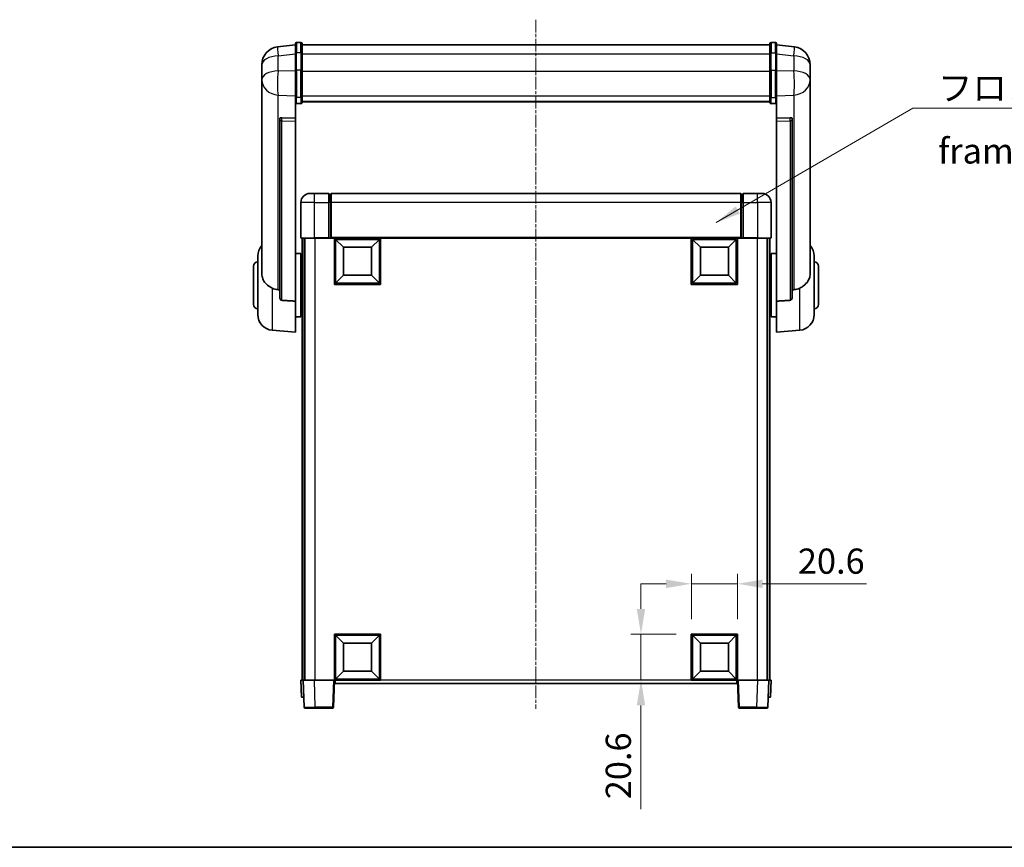
# Model space of a CAD drawing. Units: millimetres. Extents: x -12 to 10224, y 3 to 1689.
# Drawn here: x 2784 to 3224, y 3 to 373 of the extents above; entities that cross this region are included whole.
import ezdxf

# ---------------------------------------------------------------- set-up
doc = ezdxf.new("R2010")
doc.units = ezdxf.units.MM
doc.linetypes.add('CHAIN', pattern=[0.3543, 0.2362, -0.0295, 0.0591, -0.0295])
for name, color, linetype, lineweight in [('Border (ISO)', 7, 'Continuous', 35), ('Dimension (ISO)', 7, 'Continuous', 18), ('Dimension (ISO) @ 1', 7, 'Continuous', 18), ('Symbol (ISO)', 7, 'Continuous', 18), ('Symbol (ISO) @ 1', 7, 'Continuous', 18), ('Visible (ISO)', 7, 'Continuous', 35), ('Visible Narrow (ISO)', 7, 'Continuous', 25)]:
    doc.layers.add(name, color=color, linetype=linetype, lineweight=lineweight)
doc.layers.add('Centerline (ISO)', color=7, linetype='Continuous', lineweight=18, true_color=0x80ffff)
doc.styles.add('Note Text (TK)', font='MS PGothic.ttf')
doc.dimstyles.new('Default - Method 1b (TK)', dxfattribs={"dimscale": 6, "dimtxt": 2.5, "dimasz": 2.5, "dimexe": 1, "dimexo": 1.5, "dimgap": 1, "dimtad": 1, "dimtoh": 1, "dimrnd": 1e-08, "dimdsep": 46, "dimtxsty": 'Note Text (TK)', "dimcen": 0.09, "dimdle": 5, "dimclrd": 100, "dimclre": 100, "dimclrt": 7, "dimadec": 1, "dimazin": 1, "dimtfac": 1, "dimtmove": 0, "dimatfit": 3, "dimfxl": 0, "dimtolj": 1, "dimlwd": -1, "dimlwe": -1, "dimarcsym": 0})
doc.dimstyles.new('Default - Method 1b (TK)$7', dxfattribs={"dimscale": 6, "dimtxt": 2.5, "dimasz": 2.5, "dimexe": 1, "dimexo": 1.5, "dimgap": 1, "dimtad": 1, "dimtoh": 1, "dimrnd": 1e-08, "dimdsep": 46, "dimtxsty": 'Note Text (TK)', "dimcen": 0.09, "dimdle": 5, "dimclrd": 256, "dimclre": 100, "dimclrt": 7, "dimadec": 1, "dimazin": 1, "dimtfac": 1, "dimtmove": 0, "dimatfit": 3, "dimfxl": 0, "dimtolj": 1, "dimlwd": -1, "dimlwe": -1, "dimarcsym": 0})

# ---------------------------------------------------------------- blocks, each defined once
blk = doc.blocks.new('図面枠 tk図枠')
at = {"layer": 'Border (ISO)'}
blk.add_line((14.5, 8), (405.5, 8), dxfattribs=at)
blk = doc.blocks.new('*D53')
at = {"layer": 'Defpoints', "color": 0, "transparency": 16777216}
for p in [(3105, 120.98), (3084.4, 98.48), (3105, 98.48)]:
    blk.add_point(p, dxfattribs=at)
at = {"layer": 'Dimension (ISO)', "color": 100, "transparency": 16777216}
for p, q in [((3084.4, 105.23), (3084.4, 125.48)), ((3105, 105.23), (3105, 125.48)), ((3073.15, 120.98), (3061.9, 120.98)), ((3084.4, 120.98), (3105, 120.98)), ((3116.25, 120.98), (3162.64, 120.98))]:
    blk.add_line(p, q, dxfattribs=at)
for points in [[(3073.15, 122.85), (3073.15, 119.1), (3084.4, 120.98)], [(3116.25, 122.85), (3116.25, 119.1), (3105, 120.98)]]:
    blk.add_solid(points, dxfattribs=at)
at = {"layer": 'Dimension (ISO)', "color": 7, "transparency": 16777216, "insert": (3132, 131.1), "char_height": 11.25, "attachment_point": 4, "style": 'Note Text (TK)'}
blk.add_mtext('\\A1;20.6', dxfattribs=at)
blk = doc.blocks.new('*D54')
at = {"layer": 'Defpoints', "color": 0, "transparency": 16777216}
for p in [(3061.9, 98.48), (3084.4, 98.48), (3084.4, 77.88)]:
    blk.add_point(p, dxfattribs=at)
at = {"layer": 'Dimension (ISO)', "color": 100, "transparency": 16777216}
for p, q in [((3061.9, 109.73), (3061.9, 120.98)), ((3077.65, 98.48), (3057.4, 98.48)), ((3061.9, 98.48), (3061.9, 77.88)), ((3077.65, 77.88), (3057.4, 77.88)), ((3061.9, 66.63), (3061.9, 20.23))]:
    blk.add_line(p, q, dxfattribs=at)
for points in [[(3060.02, 109.73), (3063.77, 109.73), (3061.9, 98.48)], [(3060.02, 66.63), (3063.77, 66.63), (3061.9, 77.88)]]:
    blk.add_solid(points, dxfattribs=at)
at = {"layer": 'Dimension (ISO)', "color": 7, "transparency": 16777216, "insert": (3051.77, 24.73), "char_height": 11.25, "attachment_point": 4, "rotation": 90, "style": 'Note Text (TK)'}
blk.add_mtext('\\A1;20.6', dxfattribs=at)

msp = doc.modelspace()

# ---------------------------------------------------------------- linework, layer by layer
at = {"layer": 'Centerline (ISO)', "linetype": 'CHAIN', "ltscale": 23.990969}
msp.add_line((3014.9953, 373.0244), (3014.9953, 65.1273), dxfattribs=at)
at = {"layer": 'Visible (ISO)'}
for p, q in [((2907.4953, 361.7896), (2899.546, 360.8395)), ((2907.4953, 358.0244), (2907.4953, 362.2744)), ((2909.9953, 362.7744), (2907.9953, 362.7744)), ((2910.4953, 362.2744), (2910.4953, 358.0244)), ((2910.4953, 361.7744), (3119.4953, 361.7744)), ((3119.4953, 358.0244), (3119.4953, 362.2744)), ((3119.9953, 362.7744), (3121.9953, 362.7744)), ((3122.4953, 362.2744), (3122.4953, 358.0244)), ((3122.4953, 361.7896), (3130.4447, 360.8395)), ((2907.4953, 358.0244), (2907.4953, 350.2302)), ((2910.4953, 350.2302), (2910.4953, 358.0244)), ((3119.4953, 358.0244), (3119.4953, 350.2302)), ((3122.4953, 350.2302), (3122.4953, 358.0244)), ((2892.4953, 352.8961), (2892.4953, 351.1016)), ((3137.4953, 351.1016), (3137.4953, 352.8961)), ((2892.4953, 348.01), (2892.4953, 350.0751)), ((2892.4953, 348.01), (2892.4953, 346.2155)), ((2907.4953, 338.619), (2907.4953, 350.2302)), ((2910.4953, 350.2302), (2910.4953, 338.619)), ((3119.4953, 338.619), (3119.4953, 350.2302)), ((3122.4953, 350.2302), (3122.4953, 338.619)), ((3137.4953, 350.0751), (3137.4953, 348.01)), ((3137.4953, 346.2155), (3137.4953, 348.01)), ((2892.4953, 346.2155), (2892.4953, 345.1795)), ((2892.4953, 343.3946), (2892.4953, 345.1795)), ((2892.4953, 343.3946), (2892.4953, 259.7001)), ((3137.4953, 345.1795), (3137.4953, 346.2155)), ((3137.4953, 345.1795), (3137.4953, 343.3946)), ((3137.4953, 259.7001), (3137.4953, 343.3946)), ((2907.4953, 338.619), (2907.4953, 336.0321)), ((2907.4953, 336.0321), (2907.4953, 329.052)), ((2909.9953, 335.5135), (2907.9953, 335.5135)), ((2910.4953, 336.0321), (2910.4953, 338.619)), ((2910.4953, 336.4285), (3119.4953, 336.4285)), ((2910.4953, 336.3807), (3119.4953, 336.3807)), ((3119.4953, 338.619), (3119.4953, 336.0321)), ((3119.9953, 335.5135), (3121.9953, 335.5135)), ((3122.4953, 336.0321), (3122.4953, 338.619)), ((3122.4953, 329.052), (3122.4953, 336.0321)), ((2900.4953, 328.818), (2900.4953, 328.7244)), ((2900.4953, 328.7244), (2900.4953, 248.999)), ((2907.4953, 329.052), (2901.4082, 329.2469)), ((2907.4953, 329.0349), (2907.4953, 329.052)), ((2907.4953, 329.0349), (2907.4953, 327.6822)), ((2907.4953, 247.2752), (2907.4953, 327.6822)), ((3128.5825, 329.2469), (3122.4953, 329.052)), ((3122.4953, 329.052), (3122.4953, 329.0349)), ((3122.4953, 327.6822), (3122.4953, 329.0349)), ((3122.4953, 327.6822), (3122.4953, 247.2752)), ((3129.4953, 328.7244), (3129.4953, 328.818)), ((3129.4953, 248.999), (3129.4953, 328.7244)), ((2913.9953, 295.3773), (2915.9953, 295.3773)), ((2922.4953, 295.3773), (2915.9953, 295.3773)), ((2922.4953, 295.3773), (2922.4953, 291.3773)), ((2923.2453, 295.0773), (2922.4953, 295.0773)), ((3106.4953, 295.3773), (2923.4953, 295.3773)), ((2923.4953, 291.3773), (2923.4953, 295.3773)), ((3106.4953, 295.3773), (3106.4953, 291.3773)), ((3106.7453, 295.0773), (3107.4953, 295.0773)), ((3107.4953, 291.3773), (3107.4953, 295.3773)), ((3113.9953, 295.3773), (3107.4953, 295.3773)), ((3113.9953, 295.3773), (3115.9953, 295.3773)), ((2909.9953, 291.3773), (2909.9953, 275.6273)), ((2922.4953, 275.6273), (2922.4953, 291.3773)), ((2923.4953, 291.3773), (2923.4953, 275.6773)), ((3106.4953, 275.6773), (3106.4953, 291.3773)), ((3107.4953, 291.3773), (3107.4953, 275.6273)), ((3119.9953, 275.6273), (3119.9953, 291.3773)), ((2915.9953, 275.3773), (2910.2453, 275.3773)), ((2910.4953, 275.3773), (2910.4953, 77.8773)), ((2911.4953, 275.3773), (2911.4953, 77.8773)), ((2911.7453, 275.3773), (2911.7453, 77.8773)), ((2915.9953, 275.3773), (2922.4953, 275.3773)), ((2922.4953, 275.6273), (2922.4953, 275.3773)), ((2923.2453, 275.3773), (2922.4953, 275.3773)), ((2923.4953, 275.3773), (2923.2453, 275.3773)), ((2923.4953, 275.3773), (2923.4953, 275.6773)), ((3106.4953, 275.3773), (2923.4953, 275.3773)), ((2924.9953, 254.7773), (2924.9953, 275.3773)), ((2929.0453, 271.3273), (2925.4953, 274.8773)), ((2925.4953, 255.2773), (2925.4953, 274.8773)), ((2925.4953, 274.8773), (2945.0953, 274.8773)), ((2941.5453, 271.3273), (2945.0953, 274.8773)), ((2945.0953, 274.8773), (2945.0953, 255.2773)), ((2945.5953, 275.3773), (2945.5953, 254.7773)), ((3084.3953, 254.7773), (3084.3953, 275.3773)), ((3088.4453, 271.3273), (3084.8953, 274.8773)), ((3084.8953, 255.2773), (3084.8953, 274.8773)), ((3084.8953, 274.8773), (3104.4953, 274.8773)), ((3100.9453, 271.3273), (3104.4953, 274.8773)), ((3104.4953, 274.8773), (3104.4953, 255.2773)), ((3104.9953, 275.3773), (3104.9953, 254.7773)), ((3106.4953, 275.6773), (3106.4953, 275.3773)), ((3106.7453, 275.3773), (3106.4953, 275.3773)), ((3107.4953, 275.3773), (3106.7453, 275.3773)), ((3107.4953, 275.3773), (3107.4953, 275.6273)), ((3107.4953, 275.3773), (3113.9953, 275.3773)), ((3119.7453, 275.3773), (3113.9953, 275.3773)), ((3118.2453, 275.3773), (3118.2453, 77.8773)), ((3118.4953, 275.3773), (3118.4953, 77.8773)), ((3119.4953, 275.3773), (3119.4953, 77.8773)), ((2907.4953, 268.5273), (2909.9953, 268.5273)), ((2909.9953, 240.2273), (2909.9953, 268.5273)), ((2929.0453, 258.8273), (2929.0453, 271.3273)), ((2929.0453, 271.3273), (2941.5453, 271.3273)), ((2941.5453, 271.3273), (2941.5453, 258.8273)), ((3088.4453, 258.8273), (3088.4453, 271.3273)), ((3088.4453, 271.3273), (3100.9453, 271.3273)), ((3100.9453, 271.3273), (3100.9453, 258.8273)), ((3119.9953, 268.5273), (3119.9953, 240.2273)), ((3122.4953, 268.5273), (3119.9953, 268.5273)), ((2890.7453, 241.257), (2890.7453, 267.4975)), ((2909.9953, 266.8773), (2910.4953, 266.8773)), ((3119.9953, 266.8773), (3119.4953, 266.8773)), ((3139.2453, 267.4975), (3139.2453, 241.257)), ((2888.7453, 245.8773), (2888.7453, 262.8773)), ((2909.9953, 261.8773), (2910.4953, 261.8773)), ((3119.9953, 261.8773), (3119.4953, 261.8773)), ((3141.2453, 262.8773), (3141.2453, 245.8773)), ((2929.0453, 258.8273), (2925.4953, 255.2773)), ((2945.0953, 255.2773), (2925.4953, 255.2773)), ((2941.5453, 258.8273), (2929.0453, 258.8273)), ((2941.5453, 258.8273), (2945.0953, 255.2773)), ((3088.4453, 258.8273), (3084.8953, 255.2773)), ((3104.4953, 255.2773), (3084.8953, 255.2773)), ((3100.9453, 258.8273), (3088.4453, 258.8273)), ((3100.9453, 258.8273), (3104.4953, 255.2773)), ((2945.5953, 254.7773), (2924.9953, 254.7773)), ((3104.9953, 254.7773), (3084.3953, 254.7773)), ((2907.4953, 247.2752), (2907.4953, 233.3773)), ((2909.9953, 246.8773), (2910.4953, 246.8773)), ((3119.9953, 246.8773), (3119.4953, 246.8773)), ((3122.4953, 233.3773), (3122.4953, 247.2752)), ((2907.4953, 240.2273), (2909.9953, 240.2273)), ((2909.9953, 241.8773), (2910.4953, 241.8773)), ((3119.9953, 241.8773), (3119.4953, 241.8773)), ((3122.4953, 240.2273), (3119.9953, 240.2273)), ((2897.1352, 234.2837), (2907.4953, 233.3773)), ((3132.8554, 234.2837), (3122.4953, 233.3773)), ((2924.9953, 77.8773), (2924.9953, 98.4773)), ((2924.9953, 98.4773), (2945.5953, 98.4773)), ((2929.0453, 94.4273), (2925.4953, 97.9773)), ((2925.4953, 78.3773), (2925.4953, 97.9773)), ((2925.4953, 97.9773), (2945.0953, 97.9773)), ((2941.5453, 94.4273), (2945.0953, 97.9773)), ((2945.0953, 97.9773), (2945.0953, 78.3773)), ((2945.5953, 98.4773), (2945.5953, 77.8773)), ((3084.3953, 77.8773), (3084.3953, 98.4773)), ((3084.3953, 98.4773), (3104.9953, 98.4773)), ((3088.4453, 94.4273), (3084.8953, 97.9773)), ((3084.8953, 78.3773), (3084.8953, 97.9773)), ((3084.8953, 97.9773), (3104.4953, 97.9773)), ((3100.9453, 94.4273), (3104.4953, 97.9773)), ((3104.4953, 97.9773), (3104.4953, 78.3773)), ((3104.9953, 98.4773), (3104.9953, 77.8773)), ((2929.0453, 81.9273), (2929.0453, 94.4273)), ((2929.0453, 94.4273), (2941.5453, 94.4273)), ((2941.5453, 94.4273), (2941.5453, 81.9273)), ((3088.4453, 81.9273), (3088.4453, 94.4273)), ((3088.4453, 94.4273), (3100.9453, 94.4273)), ((3100.9453, 94.4273), (3100.9453, 81.9273)), ((2929.0453, 81.9273), (2925.4953, 78.3773)), ((2941.5453, 81.9273), (2929.0453, 81.9273)), ((2941.5453, 81.9273), (2945.0953, 78.3773)), ((3088.4453, 81.9273), (3084.8953, 78.3773)), ((3100.9453, 81.9273), (3088.4453, 81.9273)), ((3100.9453, 81.9273), (3104.4953, 78.3773)), ((2909.9953, 77.8773), (2910.9947, 77.8773)), ((2909.9953, 77.8773), (2910.2572, 70.3773)), ((2910.9947, 77.8773), (2910.9953, 77.8773)), ((2910.9953, 77.8773), (2915.9923, 77.8773)), ((2910.9953, 77.8773), (2911.415, 65.8598)), ((2915.9923, 77.8773), (2924.4956, 77.8773)), ((2924.4956, 77.8773), (2924.9953, 77.8773)), ((2924.5757, 65.8598), (2924.9953, 77.8773)), ((2945.5953, 77.8773), (2924.9953, 77.8773)), ((2925.2453, 76.3773), (2925.2453, 77.8773)), ((3104.7453, 76.3773), (2925.2453, 76.3773)), ((2945.0953, 78.3773), (2925.4953, 78.3773)), ((3104.9953, 77.8773), (3084.3953, 77.8773)), ((3104.4953, 78.3773), (3084.8953, 78.3773)), ((3104.7453, 77.8773), (3104.7453, 76.3773)), ((3104.9953, 77.8773), (3105.495, 77.8773)), ((3104.9953, 77.8773), (3105.415, 65.8598)), ((3105.495, 77.8773), (3113.9984, 77.8773)), ((3113.9984, 77.8773), (3118.9953, 77.8773)), ((3118.5757, 65.8598), (3118.9953, 77.8773)), ((3118.9953, 77.8773), (3118.9959, 77.8773)), ((3118.9959, 77.8773), (3119.9953, 77.8773)), ((3119.7334, 70.3773), (3119.9953, 77.8773)), ((2911.2566, 70.3773), (2910.2572, 70.3773)), ((2911.2566, 70.3773), (2911.2572, 70.3773)), ((3118.7334, 70.3773), (3118.734, 70.3773)), ((3119.7334, 70.3773), (3118.734, 70.3773)), ((2916.4119, 65.3773), (2911.9147, 65.3773)), ((2916.4119, 65.3773), (2924.076, 65.3773)), ((3105.9147, 65.3773), (3113.5787, 65.3773)), ((3118.076, 65.3773), (3113.5787, 65.3773))]:
    msp.add_line(p, q, dxfattribs=at)
for centre, radius, start, end in [((2900.4953, 352.8961), 8, 96.815194, 180), ((2907.9953, 362.2744), 0.5, 90, 180), ((2909.9953, 362.2744), 0.5, 0, 90), ((3119.9953, 362.2744), 0.5, 90, 180), ((3121.9953, 362.2744), 0.5, 0, 90), ((3129.4953, 352.8961), 8, 0, 83.184806), ((2913.9953, 291.3773), 4, 90, 180), ((2923.2453, 294.8273), 0.25, 0, 90), ((3106.7453, 294.8273), 0.25, 90, 180), ((3115.9953, 291.3773), 4, 0, 90), ((2910.2453, 275.6273), 0.25, 180, 270), ((3119.7453, 275.6273), 0.25, 270, 0), ((2897.7453, 267.4975), 7, 138.590378, 180), ((3132.2453, 267.4975), 7, 0, 41.409622), ((2890.7453, 262.8773), 2, 90, 180), ((3139.2453, 262.8773), 2, 0, 90), ((2890.7453, 245.8773), 2, 180, 270), ((3139.2453, 245.8773), 2, 270, 0), ((2897.7453, 241.257), 7, 180, 265), ((3132.2453, 241.257), 7, 275, 0), ((2911.9147, 65.8773), 0.5, 182, 270), ((2924.076, 65.8773), 0.5, 270, 358), ((3105.9147, 65.8773), 0.5, 182, 270), ((3118.076, 65.8773), 0.5, 270, 358)]:
    msp.add_arc(centre, radius, start, end, dxfattribs=at)
for centre, major_axis, start_param, end_param in [((2901.4953, 328.7422), (-0.9988, 0.1006), 4.84961641, 6.33314627), ((3128.4953, 328.7422), (0.9988, 0.1006), 6.23322434, 7.7167542)]:
    msp.add_ellipse(centre, major_axis=major_axis, ratio=0.49621143, start_param=start_param, end_param=end_param, dxfattribs=at)
for points, knots in [([(2892.4953, 351.1016), (2892.4953, 351.0473), (2892.4956, 350.9904), (2892.4987, 350.5976), (2892.505, 350.1829), (2892.505, 349.3217), (2892.4987, 348.8143), (2892.4956, 348.1975), (2892.4953, 348.1038), (2892.4953, 348.01)], [4.535339596, 4.535339596, 4.535339596, 4.535339596, 4.561894963, 4.561894963, 4.711051305, 4.711051305, 4.860207647, 4.860207647, 4.886763014, 4.886763014, 4.886763014, 4.886763014]), ([(2892.4953, 350.0751), (2892.4953, 350.1521), (2892.4956, 350.2275), (2892.4968, 350.4166), (2892.4979, 350.5273), (2892.4989, 350.632)], [4.5353395957, 4.5353395957, 4.5353395957, 4.5353395957, 4.5618949629, 4.5618949629, 4.6038245845, 4.6038245845, 4.6038245845, 4.6038245845]), ([(3137.4953, 348.01), (3137.4953, 348.1038), (3137.495, 348.1975), (3137.492, 348.8143), (3137.4857, 349.3217), (3137.4857, 350.1829), (3137.492, 350.5976), (3137.495, 350.9904), (3137.4953, 351.0473), (3137.4953, 351.1016)], [4.535339596, 4.535339596, 4.535339596, 4.535339596, 4.561894963, 4.561894963, 4.711051305, 4.711051305, 4.860207647, 4.860207647, 4.886763014, 4.886763014, 4.886763014, 4.886763014]), ([(3137.4917, 350.632), (3137.4928, 350.5273), (3137.4938, 350.4166), (3137.495, 350.2275), (3137.4953, 350.1521), (3137.4953, 350.0751)], [4.818278025, 4.818278025, 4.818278025, 4.818278025, 4.8602076466, 4.8602076466, 4.8867630138, 4.8867630138, 4.8867630138, 4.8867630138]), ([(2892.4953, 345.1795), (2892.4953, 345.1025), (2892.4956, 345.0271), (2892.4987, 344.5417), (2892.505, 344.1953), (2892.505, 343.6981), (2892.4987, 343.5121), (2892.4956, 343.4147), (2892.4953, 343.403), (2892.4953, 343.3946)], [4.535339596, 4.535339596, 4.535339596, 4.535339596, 4.561894963, 4.561894963, 4.711051305, 4.711051305, 4.860207647, 4.860207647, 4.886763014, 4.886763014, 4.886763014, 4.886763014]), ([(3137.4953, 343.3946), (3137.4953, 343.403), (3137.495, 343.4147), (3137.492, 343.5121), (3137.4857, 343.6981), (3137.4857, 344.1953), (3137.492, 344.5417), (3137.495, 345.0271), (3137.4953, 345.1025), (3137.4953, 345.1795)], [4.535339596, 4.535339596, 4.535339596, 4.535339596, 4.561894963, 4.561894963, 4.711051305, 4.711051305, 4.860207647, 4.860207647, 4.886763014, 4.886763014, 4.886763014, 4.886763014]), ([(2907.4953, 336.0321), (2907.4953, 336.031), (2907.4953, 336.0299), (2907.4956, 335.9913), (2907.4997, 335.9539), (2907.5157, 335.8808), (2907.5275, 335.8451), (2907.5703, 335.7508), (2907.6089, 335.6959), (2907.7028, 335.6066), (2907.7563, 335.5719), (2907.8724, 335.5254), (2907.9335, 335.5135), (2907.9953, 335.5135)], [-0.0809227639, -0.0809227639, -0.0809227639, -0.0809227639, -0.0805886357, -0.0805886357, -0.0691479127, -0.0691479127, -0.0577655589, -0.0577655589, -0.0376220805, -0.0376220805, -0.0185556094, -0.0185556094, 0, 0, 0, 0]), ([(2909.9953, 335.5135), (2910.0572, 335.5135), (2910.1183, 335.5254), (2910.2344, 335.5719), (2910.2879, 335.6066), (2910.3818, 335.6959), (2910.4204, 335.7508), (2910.4632, 335.8451), (2910.475, 335.8808), (2910.491, 335.9539), (2910.4951, 335.9913), (2910.4953, 336.0299), (2910.4953, 336.031), (2910.4953, 336.0321)], [-0.0807455701, -0.0807455701, -0.0807455701, -0.0807455701, -0.0621538264, -0.0621538264, -0.0430502261, -0.0430502261, -0.0228675214, -0.0228675214, -0.011463002, -0.011463002, 0, 0, 0.0003347789, 0.0003347789, 0.0003347789, 0.0003347789]), ([(3119.4953, 336.0321), (3119.4953, 336.031), (3119.4953, 336.0299), (3119.4956, 335.9913), (3119.4997, 335.9539), (3119.5157, 335.8808), (3119.5275, 335.8451), (3119.5703, 335.7508), (3119.6089, 335.6959), (3119.7028, 335.6066), (3119.7563, 335.5719), (3119.8724, 335.5254), (3119.9335, 335.5135), (3119.9953, 335.5135)], [-0.0809227639, -0.0809227639, -0.0809227639, -0.0809227639, -0.0805886357, -0.0805886357, -0.0691479127, -0.0691479127, -0.0577655589, -0.0577655589, -0.0376220805, -0.0376220805, -0.0185556094, -0.0185556094, 0, 0, 0, 0]), ([(3122.4953, 336.0321), (3122.4953, 336.031), (3122.4953, 336.0299), (3122.4951, 335.9913), (3122.491, 335.9539), (3122.475, 335.8808), (3122.4632, 335.8451), (3122.4204, 335.7508), (3122.3818, 335.6959), (3122.2879, 335.6066), (3122.2344, 335.5719), (3122.1183, 335.5254), (3122.0572, 335.5135), (3121.9953, 335.5135)], [-0.0003347789, -0.0003347789, -0.0003347789, -0.0003347789, 0, 0, 0.011463002, 0.011463002, 0.0228675214, 0.0228675214, 0.0430502261, 0.0430502261, 0.0621538264, 0.0621538264, 0.0807455701, 0.0807455701, 0.0807455701, 0.0807455701]), ([(2897.1352, 253.1185), (2896.6206, 253.3769), (2896.1261, 253.6673), (2894.9137, 254.5199), (2894.2694, 255.1217), (2893.3091, 256.4101), (2892.9706, 257.0711), (2892.6562, 258.1458), (2892.5841, 258.5051), (2892.5105, 259.1476), (2892.4953, 259.4214), (2892.4953, 259.7001)], [-8.358650844, -8.358650844, -8.358650844, -8.358650844, -8.190003506, -8.190003506, -7.917688575, -7.917688575, -7.676295197, -7.676295197, -7.560988477, -7.560988477, -7.477759094, -7.477759094, -7.477759094, -7.477759094]), ([(3137.4953, 259.7001), (3137.4953, 259.4637), (3137.4844, 259.2311), (3137.4282, 258.6467), (3137.3677, 258.3043), (3137.1113, 257.3226), (3136.8433, 256.7258), (3135.9928, 255.4088), (3135.3218, 254.7196), (3133.9814, 253.7364), (3133.4308, 253.4074), (3132.8554, 253.1185)], [-5.27158626, -5.27158626, -5.27158626, -5.27158626, -5.18721863, -5.18721863, -5.05628435, -5.05628435, -4.79921142, -4.79921142, -4.44219969, -4.44219969, -4.22248819, -4.22248819, -4.22248819, -4.22248819]), ([(2899.7981, 252.4011), (2898.905, 252.4487), (2897.9849, 252.6938), (2897.1424, 253.1149), (2897.1388, 253.1167), (2897.1352, 253.1185)], [2.57632281, 2.57632281, 2.57632281, 2.57632281, 2.843099825, 2.843099825, 2.844244962, 2.844244962, 2.844244962, 2.844244962]), ([(3132.8554, 253.1185), (3132.8518, 253.1167), (3132.8482, 253.1149), (3132.0057, 252.6938), (3131.0857, 252.4487), (3130.1926, 252.4011)], [2.102258604, 2.102258604, 2.102258604, 2.102258604, 2.10340374, 2.10340374, 2.370180755, 2.370180755, 2.370180755, 2.370180755]), ([(2901.4082, 247.6336), (2901.3534, 247.6369), (2901.2985, 247.6469), (2901.185, 247.6821), (2901.1268, 247.7091), (2900.9635, 247.8096), (2900.8697, 247.9035), (2900.6875, 248.1485), (2900.6065, 248.3285), (2900.5149, 248.6766), (2900.4956, 248.8421), (2900.4953, 248.999)], [0.3759847, 0.3759847, 0.3759847, 0.3759847, 0.392440242, 0.392440242, 0.410914798, 0.410914798, 0.44786391, 0.44786391, 0.504486619, 0.504486619, 0.552148681, 0.552148681, 0.552148681, 0.552148681]), ([(3129.4953, 248.999), (3129.4951, 248.8421), (3129.4758, 248.6766), (3129.3842, 248.3285), (3129.3031, 248.1485), (3129.1209, 247.9035), (3129.0272, 247.8096), (3128.8639, 247.7091), (3128.8057, 247.6821), (3128.6922, 247.6469), (3128.6372, 247.6369), (3128.5825, 247.6336)], [0.192845303, 0.192845303, 0.192845303, 0.192845303, 0.240507365, 0.240507365, 0.297130074, 0.297130074, 0.334079186, 0.334079186, 0.352553742, 0.352553742, 0.369009283, 0.369009283, 0.369009283, 0.369009283])]:
    msp.add_open_spline(points, degree=3, knots=knots, dxfattribs=at)
for points in [[(2900.4953, 252.3639), (2900.1464, 252.3825), (2899.7981, 252.4011)], [(3130.1926, 252.4011), (3129.8443, 252.3825), (3129.4953, 252.3639)], [(2901.4082, 247.6336), (2904.4297, 247.4561), (2907.4953, 247.2752)], [(3122.4953, 247.2752), (3125.561, 247.4561), (3128.5825, 247.6336)]]:
    msp.add_open_spline(points, degree=2, dxfattribs=at)
at = {"layer": 'Visible Narrow (ISO)'}
for p, q in [((2907.9953, 362.7744), (2907.9953, 358.2744)), ((2909.9953, 358.2744), (2909.9953, 362.7744)), ((3119.9953, 362.7744), (3119.9953, 358.2744)), ((3121.9953, 358.2744), (3121.9953, 362.7744)), ((2899.7981, 356.8808), (2907.4953, 357.8008)), ((2899.7981, 350.2003), (2899.7981, 356.8808)), ((2907.9953, 350.4802), (2907.9953, 358.2744)), ((2909.9953, 358.2744), (2907.9953, 358.2744)), ((2909.9953, 358.2744), (2909.9953, 350.4802)), ((2910.4953, 357.7744), (3119.4953, 357.7744)), ((3119.9953, 350.4802), (3119.9953, 358.2744)), ((3119.9953, 358.2744), (3121.9953, 358.2744)), ((3121.9953, 358.2744), (3121.9953, 350.4802)), ((3122.4953, 357.8008), (3130.1926, 356.8808)), ((3130.1926, 356.8808), (3130.1926, 350.2003)), ((2907.4953, 349.9538), (2899.7981, 350.2003)), ((2907.9953, 350.4802), (2907.9953, 338.1859)), ((2909.9953, 350.4802), (2907.9953, 350.4802)), ((2909.9953, 338.1859), (2909.9953, 350.4802)), ((2910.4953, 349.9802), (3119.4953, 349.9802)), ((3119.9953, 350.4802), (3119.9953, 338.1859)), ((3119.9953, 350.4802), (3121.9953, 350.4802)), ((3121.9953, 338.1859), (3121.9953, 350.4802)), ((3130.1926, 350.2003), (3122.4953, 349.9538)), ((2899.7981, 339.3137), (2907.4953, 339.0672)), ((2899.7981, 252.4011), (2899.7981, 339.3137)), ((2910.4953, 339.052), (3119.4953, 339.052)), ((3122.4953, 339.0672), (3130.1926, 339.3137)), ((3130.1926, 339.3137), (3130.1926, 252.4011)), ((2907.9953, 335.5135), (2907.9953, 338.1859)), ((2909.9953, 338.1859), (2907.9953, 338.1859)), ((2909.9953, 338.1859), (2909.9953, 335.5135)), ((3119.9953, 335.5135), (3119.9953, 338.1859)), ((3119.9953, 338.1859), (3121.9953, 338.1859)), ((3121.9953, 338.1859), (3121.9953, 335.5135)), ((2901.4082, 329.2225), (2901.4082, 329.2469)), ((2907.4953, 329.0349), (2901.4082, 329.2225)), ((2901.4082, 327.8698), (2907.4953, 327.6822)), ((2901.4082, 247.6336), (2901.4082, 327.8698)), ((3128.5825, 329.2225), (3122.4953, 329.0349)), ((3122.4953, 327.6822), (3128.5825, 327.8698)), ((3128.5825, 329.2469), (3128.5825, 329.2225)), ((3128.5825, 327.8698), (3128.5825, 247.6336)), ((2915.9953, 291.3773), (2915.9953, 295.3773)), ((2923.2453, 291.3773), (2923.2453, 295.0773)), ((3106.7453, 295.0773), (3106.7453, 291.3773)), ((3113.9953, 291.3773), (3113.9953, 295.3773)), ((2915.9953, 291.3773), (2909.9953, 291.3773)), ((2915.9953, 291.3773), (2922.4953, 291.3773)), ((2915.9953, 275.6273), (2915.9953, 291.3773)), ((2923.2453, 291.3773), (2922.4953, 291.3773)), ((2923.4953, 291.3773), (2923.2453, 291.3773)), ((2923.2453, 291.3773), (2923.2453, 275.3773)), ((3106.4953, 291.3773), (2923.4953, 291.3773)), ((3106.4953, 291.3773), (3106.7453, 291.3773)), ((3106.7453, 291.3773), (3107.4953, 291.3773)), ((3106.7453, 275.3773), (3106.7453, 291.3773)), ((3107.4953, 291.3773), (3113.9953, 291.3773)), ((3119.9953, 291.3773), (3113.9953, 291.3773)), ((3113.9953, 291.3773), (3113.9953, 275.6273)), ((2909.9953, 275.6273), (2915.9953, 275.6273)), ((2915.9953, 275.6273), (2915.9953, 275.3773)), ((2922.4953, 275.6273), (2915.9953, 275.6273)), ((2916.2453, 275.3773), (2916.2453, 77.8773)), ((3106.4953, 275.6773), (2923.4953, 275.6773)), ((3113.9953, 275.6273), (3107.4953, 275.6273)), ((3113.7453, 275.3773), (3113.7453, 77.8773)), ((3113.9953, 275.6273), (3113.9953, 275.3773)), ((3113.9953, 275.6273), (3119.9953, 275.6273)), ((2897.1352, 253.1185), (2897.1352, 234.2837)), ((3132.8554, 234.2837), (3132.8554, 253.1185)), ((2911.2566, 70.3773), (2910.9947, 77.8773)), ((2916.4119, 65.8598), (2915.9923, 77.8773)), ((2924.4956, 77.8773), (2924.076, 65.8598)), ((3084.3953, 77.8773), (2945.5953, 77.8773)), ((3105.9147, 65.8598), (3105.495, 77.8773)), ((3113.9984, 77.8773), (3113.5787, 65.8598)), ((3118.9959, 77.8773), (3118.734, 70.3773)), ((2916.4119, 65.8598), (2916.4119, 65.3773)), ((2924.076, 65.8598), (2916.4119, 65.8598)), ((2924.076, 65.8598), (2924.076, 65.3773)), ((3105.9147, 65.3773), (3105.9147, 65.8598)), ((3113.5787, 65.8598), (3105.9147, 65.8598)), ((3113.5787, 65.8598), (3113.5787, 65.3773))]:
    msp.add_line(p, q, dxfattribs=at)
for centre, major_axis, ratio, start_param, end_param in [((2900.4953, 352.8961), (-0.9493, 7.9435), 0.03178074, 0, 1.04150662), ((3129.4953, 352.8961), (0.9493, 7.9435), 0.03178074, 5.24167868, 6.28318531), ((2900.4953, 352.8961), (-8, 0), 0.5, 4.79965544, 6.28318531), ((2907.9953, 358.0244), (-0.5, 0), 0.5, 4.71238898, 6.28318531), ((2909.9953, 358.0244), (0.5, 0), 0.5, 0, 1.57079633), ((3119.9953, 358.0244), (-0.5, 0), 0.5, 4.71238898, 6.28318531), ((3121.9953, 358.0244), (0.5, 0), 0.5, 0, 1.57079633), ((3129.4953, 352.8961), (8, 0), 0.5, 0, 1.48352986), ((2900.4953, 346.2155), (-8, 0), 0.5, 4.79965544, 6.28318531), ((2900.4953, 346.2155), (0.2561, 7.9959), 0.11860733, 1.05290097, 2.6161011), ((2907.9953, 350.2302), (-0.5, 0), 0.5, 4.71238898, 6.28318531), ((2909.9953, 350.2302), (0.5, 0), 0.5, 0, 1.57079633), ((3119.9953, 350.2302), (-0.5, 0), 0.5, 4.71238898, 6.28318531), ((3121.9953, 350.2302), (0.5, 0), 0.5, 0, 1.57079633), ((3129.4953, 346.2155), (8, 0), 0.5, 0, 1.48352986), ((3129.4953, 346.2155), (0.2561, -7.9959), 0.11860733, 0.52549155, 2.08869168), ((2900.4953, 346.2155), (-8, 0), 0.8660254, 0, 1.48352986), ((3129.4953, 346.2155), (8, 0), 0.8660254, 4.79965544, 6.28318531), ((2907.9953, 338.619), (-0.5, 0), 0.8660254, 0, 1.57079633), ((2909.9953, 338.619), (0.5, 0), 0.8660254, 4.71238898, 6.28318531), ((3119.9953, 338.619), (-0.5, 0), 0.8660254, 0, 1.57079633), ((3121.9953, 338.619), (0.5, 0), 0.8660254, 4.71238898, 6.28318531), ((2901.4953, 328.7244), (-1, 0), 0.5, 4.79965544, 6.28318531), ((2901.4953, 328.7244), (-1, 0), 0.85787354, 0, 1.48352986), ((2901.4953, 328.7244), (0.0308, 0.9995), 0.11792885, 1.05275816, 2.59999854), ((3128.4953, 328.7244), (1, 0), 0.5, 0, 1.48352986), ((3128.4953, 328.7244), (0.0308, -0.9995), 0.11792885, 0.54159411, 2.08883449), ((3128.4953, 328.7244), (1, 0), 0.85787354, 4.79965544, 6.28318531), ((2916.4174, 65.8773), (-5.0024, -0.0174), 0.00348438, 0.00010951, 1.56968786), ((2924.076, 65.8773), (0.4997, -0.0174), 0.03487826, 4.71360696, 6.28318531), ((3105.9147, 65.8773), (-0.4997, -0.0174), 0.03487826, 0, 1.56957835), ((3113.5732, 65.8773), (-5.0024, 0.0174), 0.00348438, 1.5719048, 3.14148316)]:
    msp.add_ellipse(centre, major_axis=major_axis, ratio=ratio, start_param=start_param, end_param=end_param, dxfattribs=at)

# ---------------------------------------------------------------- block references
at = {"xscale": 4.5, "yscale": 4.5, "zscale": 4.5}
msp.add_blockref('図面枠 tk図枠', (2279.2162, -32.7563), dxfattribs=at)

# ---------------------------------------------------------------- texts
at = {"layer": 'Symbol (ISO)', "color": 7, "insert": (3194.6431, 348.1344), "char_height": 11.25, "width": 232.565782, "attachment_point": 1, "line_spacing_factor": 1.5, "style": 'Note Text (TK)'}
msp.add_mtext('{\\fＭＳ Ｐゴシック|b0|i0;フロントフレーム2 / Front frame2}', dxfattribs=at)

# ---------------------------------------------------------------- dimensions: what is measured, and where the dimension line sits
at = {"layer": 'Dimension (ISO) @ 1', "color": 100, "true_color": 0x00ff3f}
for base, p1, p2, angle, picture, middle in [((3104.9953, 120.9773), (3084.3953, 98.4773), (3104.9953, 98.4773), 180, '*D53', (3145.0671, 120.9773)), ((3061.8953, 98.4773), (3084.3953, 77.8773), (3084.3953, 98.4773), 90, '*D54', (3061.8953, 37.8055))]:
    dim = msp.add_linear_dim(base=base, p1=p1, p2=p2, angle=angle, dimstyle='Default - Method 1b (TK)', override={"dimscale": 1, "dimtxt": 11.25, "dimasz": 11.25, "dimexe": 4.5, "dimexo": 6.75, "dimgap": 4.5, "dimtoh": 0, "dimdec": 2, "dimcen": 0.405, "dimtol": 0, "dimlim": 0, "dimtp": 0, "dimtm": 0, "dimtdec": 2, "dimtix": 0, "dimtofl": 1, "dimtmove": 0, "dimatfit": 1}, dxfattribs=at)
    dim.commit()
    dim.dimension.update_dxf_attribs({"geometry": picture, "text_midpoint": middle, "dimtype": 128})

# ---------------------------------------------------------------- leaders
at = {"layer": 'Symbol (ISO) @ 1', "color": 100, "true_color": 0x00ff40, "annotation_type": 0, "has_hookline": 1, "hookline_direction": 0, "text_width": 224.2969}
msp.add_leader([(3095.4287, 282.3481), (3183.3931, 333.5251), (3194.6431, 333.5251)], dimstyle='Default - Method 1b (TK)$7', override={"dimscale": 1, "dimtxt": 11.25, "dimasz": 11.25, "dimgap": 0, "dimtad": 1}, dxfattribs=at)

doc.saveas('drawing.dxf')
